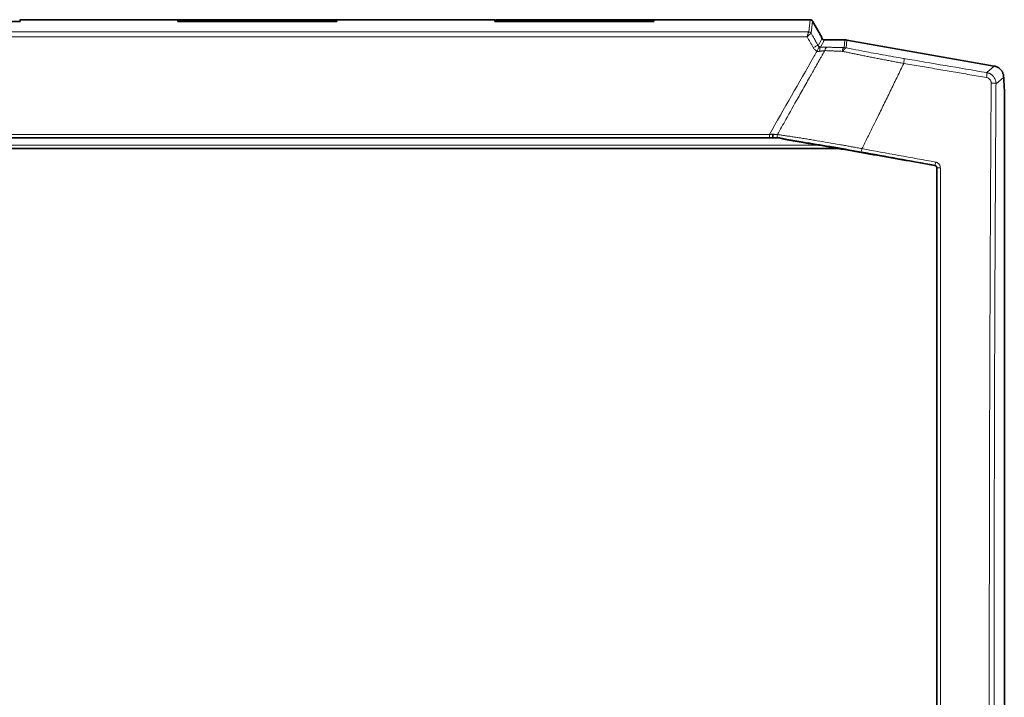
# Model space of a CAD drawing. Units: millimetres. Extents: x 2565 to 10902, y 2708 to 9344.
# Drawn here: x 6380 to 6554, y 8819 to 8938 of the extents above; entities that cross this region are included whole.
import ezdxf

# ---------------------------------------------------------------- set-up
doc = ezdxf.new("R2010")
doc.units = ezdxf.units.MM

msp = doc.modelspace()

# ---------------------------------------------------------------- linework, layer by layer
at = {"color": 7, "linetype": 'Continuous', "lineweight": 35}
for p, q in [((6379.6, 8937.95), (6351.5, 8937.95)), ((6407.53, 8938.29), (6379.56, 8938.29)), ((6379.6, 8938.28), (6379.6, 8937.95)), ((6407.5, 8937.95), (6407.5, 8938.28)), ((6435.6, 8937.95), (6407.5, 8937.95)), ((6435.5, 8938.29), (6407.6, 8938.29)), ((6407.6, 8938.29), (6407.6, 8937.95)), ((6435.5, 8938.29), (6435.5, 8937.95)), ((6463.53, 8938.29), (6435.56, 8938.29)), ((6435.6, 8938.28), (6435.6, 8937.95)), ((6463.5, 8937.95), (6463.5, 8938.28)), ((6491.6, 8937.95), (6463.5, 8937.95)), ((6491.5, 8938.29), (6463.6, 8938.29)), ((6463.6, 8938.29), (6463.6, 8937.95)), ((6491.5, 8938.29), (6491.5, 8937.95)), ((6519.24, 8938.29), (6491.56, 8938.29)), ((6491.6, 8938.28), (6491.6, 8937.95)), ((6519.24, 8938.27), (6519.27, 8938.26)), ((6519.67, 8938.04), (6520.78, 8936.11)), ((6521.25, 8935.2), (6521.25, 8935.14)), ((6521.35, 8934.96), (6521.25, 8935.14)), ((6525.36, 8934.71), (6521.79, 8934.71)), ((6551.78, 8930.08), (6525.71, 8934.68)), ((6553.44, 8927.64), (6553.44, 8928.11)), ((6553.55, 8925.54), (6553.44, 8927.64)), ((6553.55, 8711.15), (6553.55, 8925.54)), ((6513.12, 8917.44), (6329.97, 8917.44)), ((6513.35, 8917.44), (6513.34, 8917.44)), ((6524.12, 8915.54), (6318.97, 8915.54))]:
    msp.add_line(p, q, dxfattribs=at)
at = {"color": 8, "linetype": 'Continuous', "lineweight": 18}
for p, q in [((6407.5, 8938.28), (6379.6, 8938.28)), ((6463.5, 8938.28), (6435.6, 8938.28)), ((6519.23, 8938.28), (6491.6, 8938.28)), ((6518.98, 8936.13), (6519.23, 8938.28)), ((6519.23, 8938.28), (6519.24, 8938.27)), ((6519.41, 8935.88), (6519.66, 8938.03)), ((6324.11, 8936.12), (6518.98, 8936.12)), ((6518.69, 8935.25), (6324.4, 8935.25)), ((6521.35, 8934.96), (6520.64, 8933.72)), ((6521.79, 8934.71), (6521.07, 8933.46)), ((6525.25, 8933.35), (6525.36, 8934.71)), ((6525.59, 8933.32), (6525.71, 8934.68)), ((6519.85, 8931.69), (6519.91, 8931.79)), ((6521.16, 8931.69), (6521.22, 8931.79)), ((6551.78, 8930.08), (6550.43, 8928.94)), ((6553.44, 8928.11), (6552.08, 8926.97)), ((6331.07, 8917.99), (6512.02, 8917.99)), ((6520.93, 8916.1), (6300.05, 8916.1)), ((6541.26, 8912.58), (6541.21, 8912.54)), ((6541.63, 8912.05), (6541.68, 8912.09))]:
    msp.add_line(p, q, dxfattribs=at)
at = {"color": 7, "linetype": 'Continuous', "lineweight": 35}
for points, knots in [([(6519.66, 8938.03), (6519.62, 8938.1), (6519.55, 8938.17), (6519.4, 8938.25), (6519.31, 8938.28), (6519.23, 8938.28)], [0, 0, 0, 0, 0.5, 0.5, 1, 1, 1, 1]), ([(6521.25, 8935.2), (6521.23, 8935.23), (6521.19, 8935.3), (6521.14, 8935.39), (6521.09, 8935.47), (6521.03, 8935.58), (6520.96, 8935.72), (6520.89, 8935.86), (6520.83, 8935.97), (6520.79, 8936.05), (6520.77, 8936.11), (6520.78, 8936.11), (6520.78, 8936.11)], [0, 0, 0, 0, 0.0714452, 0.138244, 0.2004104, 0.2579622, 0.3953598, 0.5212041, 0.6465544, 0.7674236, 0.8848586, 1, 1, 1, 1]), ([(6521.25, 8935.31), (6521.23, 8935.34), (6521.2, 8935.39), (6521.15, 8935.47), (6521.11, 8935.55), (6521.05, 8935.65), (6520.98, 8935.77), (6520.91, 8935.89), (6520.85, 8935.99), (6520.81, 8936.06), (6520.78, 8936.11), (6520.78, 8936.11), (6520.78, 8936.11)], [0, 0, 0, 0, 0.0653913, 0.1299962, 0.1941505, 0.2581971, 0.3906688, 0.5203725, 0.6466487, 0.770551, 0.8856658, 1, 1, 1, 1]), ([(6521.35, 8934.96), (6521.36, 8934.94), (6521.39, 8934.9), (6521.43, 8934.85), (6521.48, 8934.81), (6521.53, 8934.77), (6521.59, 8934.74), (6521.66, 8934.72), (6521.72, 8934.71), (6521.76, 8934.71), (6521.79, 8934.71)], [0, 0, 0, 0, 0.125025, 0.250029, 0.375018, 0.5, 0.624982, 0.749971, 0.874975, 1, 1, 1, 1]), ([(6553.44, 8928.11), (6553.43, 8928.16), (6553.43, 8928.26), (6553.42, 8928.4), (6553.39, 8928.54), (6553.36, 8928.68), (6553.31, 8928.81), (6553.26, 8928.94), (6553.2, 8929.06), (6553.13, 8929.18), (6553.05, 8929.29), (6552.94, 8929.43), (6552.78, 8929.59), (6552.57, 8929.76), (6552.33, 8929.91), (6552.07, 8930.02), (6551.88, 8930.06), (6551.78, 8930.08)], [0, 0, 0, 0, 0.051956, 0.103479, 0.154568, 0.205226, 0.255452, 0.305249, 0.354616, 0.403555, 0.452067, 0.500153, 0.59669, 0.694936, 0.794898, 0.896584, 1, 1, 1, 1]), ([(6512.02, 8917.44), (6512.1, 8917.44), (6512.18, 8917.44), (6512.38, 8917.44), (6512.51, 8917.44), (6512.65, 8917.44), (6512.67, 8917.44), (6512.68, 8917.44)], [0, 0, 0, 0, 0.2354065, 0.2354065, 0.6120568, 0.6120568, 0.6651138, 0.6651138, 0.6651138, 0.6651138]), ([(6512.63, 8918.05), (6512.62, 8918.03), (6512.62, 8917.99), (6512.61, 8917.93), (6512.61, 8917.87), (6512.61, 8917.82), (6512.61, 8917.78), (6512.61, 8917.76), (6512.61, 8917.75)], [0, 0, 0, 0, 0.215921, 0.412272, 0.589013, 0.745963, 0.882978, 1, 1, 1, 1]), ([(6512.61, 8917.75), (6512.61, 8917.72), (6512.61, 8917.68), (6512.62, 8917.62), (6512.63, 8917.56), (6512.64, 8917.52), (6512.65, 8917.48), (6512.67, 8917.45), (6512.68, 8917.45), (6512.69, 8917.44)], [0, 0, 0, 0, 0.138251, 0.277782, 0.418996, 0.562014, 0.706653, 0.852663, 1, 1, 1, 1]), ([(6512.68, 8917.44), (6512.69, 8917.44), (6512.69, 8917.44), (6512.69, 8917.44), (6512.69, 8917.44)], [0, 0, 0, 0, 0.519654, 1, 1, 1, 1]), ([(6512.7, 8917.44), (6512.7, 8917.44), (6512.71, 8917.44), (6512.74, 8917.44), (6512.77, 8917.44), (6512.81, 8917.44), (6512.87, 8917.44), (6512.95, 8917.44), (6513.06, 8917.44), (6513.13, 8917.44), (6513.17, 8917.44)], [0, 0, 0, 0, 0.055368, 0.12113, 0.198727, 0.288845, 0.391824, 0.569656, 0.772465, 1, 1, 1, 1]), ([(6513.17, 8917.44), (6513.2, 8917.44), (6513.26, 8917.44), (6513.32, 8917.44), (6513.35, 8917.44)], [0, 0, 0, 0, 0.485774, 1, 1, 1, 1]), ([(6513.35, 8917.44), (6513.37, 8917.44), (6513.41, 8917.44), (6513.44, 8917.44), (6513.47, 8917.44)], [0, 0, 0, 0, 0.41996, 1, 1, 1, 1]), ([(6513.47, 8917.44), (6513.5, 8917.43), (6513.56, 8917.43), (6513.69, 8917.41), (6513.85, 8917.39), (6514.05, 8917.34), (6514.28, 8917.29), (6514.53, 8917.22), (6514.79, 8917.16), (6514.97, 8917.12), (6515.06, 8917.11)], [0, 0, 0, 0, 0.072785, 0.132008, 0.263997, 0.394021, 0.528557, 0.693534, 0.850486, 1, 1, 1, 1]), ([(6520.93, 8916.1), (6520.71, 8916.14), (6520.27, 8916.22), (6519.61, 8916.33), (6518.97, 8916.44), (6518.34, 8916.55), (6517.68, 8916.66), (6517, 8916.78), (6516.31, 8916.9), (6515.67, 8917), (6515.26, 8917.07), (6515.06, 8917.11)], [0, 0, 0, 0, 0.113362, 0.224566, 0.333634, 0.440588, 0.545454, 0.671138, 0.78874, 0.898331, 1, 1, 1, 1]), ([(6541.21, 8912.54), (6537.83, 8913.14), (6531.07, 8914.32), (6524.31, 8915.51), (6520.93, 8916.1)], [0, 0, 0, 0, 0.500025, 1, 1, 1, 1]), ([(6541.21, 8912.54), (6541.24, 8912.54), (6541.28, 8912.53), (6541.36, 8912.5), (6541.44, 8912.45), (6541.52, 8912.37), (6541.59, 8912.26), (6541.62, 8912.15), (6541.63, 8912.08), (6541.63, 8912.05)], [0, 0, 0, 0, 0.089687, 0.20303, 0.339967, 0.500214, 0.699514, 0.866256, 1, 1, 1, 1]), ([(6541.63, 8729.03), (6541.63, 8729.99), (6541.63, 8731.91), (6541.63, 8734.8), (6541.63, 8737.72), (6541.63, 8740.65), (6541.63, 8743.61), (6541.63, 8746.59), (6541.63, 8749.58), (6541.63, 8752.6), (6541.63, 8755.63), (6541.63, 8758.69), (6541.63, 8761.77), (6541.63, 8764.86), (6541.63, 8767.98), (6541.63, 8771.12), (6541.63, 8774.27), (6541.63, 8777.45), (6541.63, 8780.65), (6541.63, 8783.86), (6541.63, 8787.1), (6541.63, 8790.36), (6541.63, 8793.63), (6541.63, 8796.93), (6541.63, 8800.24), (6541.63, 8803.58), (6541.63, 8806.93), (6541.63, 8810.31), (6541.63, 8813.7), (6541.63, 8817.11), (6541.63, 8821.6), (6541.63, 8827.12), (6541.63, 8833.66), (6541.63, 8840.12), (6541.63, 8846.51), (6541.63, 8852.83), (6541.63, 8859.08), (6541.63, 8865.25), (6541.63, 8871.36), (6541.63, 8877.39), (6541.63, 8883.34), (6541.63, 8889.23), (6541.63, 8895.04), (6541.63, 8900.77), (6541.63, 8906.44), (6541.63, 8910.19), (6541.63, 8912.05)], [0, 0, 0, 0, 0.015759, 0.031624, 0.047595, 0.063671, 0.079854, 0.096142, 0.112537, 0.129037, 0.145643, 0.162355, 0.179173, 0.196097, 0.213127, 0.230263, 0.247504, 0.264852, 0.282305, 0.299864, 0.317529, 0.3353, 0.353176, 0.371159, 0.389247, 0.407442, 0.425742, 0.444148, 0.462659, 0.481277, 0.5, 0.536028, 0.571671, 0.606929, 0.641803, 0.676291, 0.710395, 0.744113, 0.777447, 0.810395, 0.842959, 0.875137, 0.906931, 0.938339, 0.969362, 1, 1, 1, 1])]:
    msp.add_open_spline(points, degree=3, knots=knots, dxfattribs=at)
at = {"color": 8, "linetype": 'Continuous', "lineweight": 18}
for points in [[(6519.66, 8938.03), (6519.66, 8938.04), (6519.66, 8938.04), (6519.67, 8938.04)], [(6518.98, 8936.12), (6519.06, 8936.12), (6519.23, 8936.07), (6519.36, 8935.95), (6519.4, 8935.87)], [(6519.41, 8935.88), (6519.41, 8935.88), (6519.41, 8935.88), (6519.4, 8935.87)], [(6519.78, 8933.35), (6519.41, 8933.98), (6519.05, 8934.62), (6518.69, 8935.25)], [(6519.78, 8933.35), (6519.99, 8933.47), (6520.41, 8933.68), (6520.62, 8933.74), (6520.64, 8933.72)], [(6519.91, 8931.79), (6520.09, 8932.1), (6520.27, 8932.42), (6520.45, 8932.73)], [(6520.45, 8932.73), (6520.55, 8932.94), (6520.74, 8933.34), (6520.85, 8933.5), (6520.86, 8933.51)], [(6520.89, 8932.69), (6520.9, 8932.9), (6520.95, 8933.29), (6521.03, 8933.45), (6521.07, 8933.46)], [(6521.22, 8931.79), (6521.41, 8932.13), (6521.6, 8932.48), (6521.8, 8932.82)], [(6521.8, 8932.82), (6521.84, 8933), (6521.98, 8933.3), (6522.19, 8933.43), (6522.3, 8933.44)], [(6525.25, 8933.35), (6525.17, 8933.35), (6525.01, 8933.21), (6524.91, 8932.88), (6524.88, 8932.69)], [(6525.06, 8932.67), (6525.12, 8932.86), (6525.3, 8933.2), (6525.5, 8933.33), (6525.59, 8933.32)], [(6512.02, 8917.99), (6514.63, 8922.56), (6517.24, 8927.13), (6519.85, 8931.69)], [(6520.82, 8931.08), (6520.93, 8931.28), (6521.04, 8931.49), (6521.16, 8931.69)], [(6550.43, 8928.94), (6545.47, 8929.78), (6540.78, 8930.58), (6535.81, 8931.43)], [(6531.23, 8921.24), (6530.95, 8920.67), (6530.67, 8920.11), (6530.39, 8919.54)], [(6512.69, 8917.44), (6512.69, 8917.44), (6512.7, 8917.44), (6512.7, 8917.44)], [(6528.24, 8914.95), (6532.68, 8914.15), (6536.83, 8913.39), (6541.26, 8912.58)], [(6528.39, 8915.5), (6532.74, 8914.71), (6537.08, 8913.92), (6541.42, 8913.13)], [(6541.42, 8913.13), (6541.39, 8912.99), (6541.33, 8912.71), (6541.28, 8912.59), (6541.26, 8912.58)], [(6541.68, 8912.09), (6541.68, 8912.1), (6541.82, 8912.13), (6542.11, 8912.14), (6542.24, 8912.14)], [(6542.24, 8912.14), (6542.24, 8851.23), (6542.24, 8789.84), (6542.24, 8728.94)]]:
    msp.add_open_spline(points, degree=3, dxfattribs=at)
for points, knots in [([(6518.69, 8935.25), (6518.7, 8935.28), (6518.72, 8935.35), (6518.75, 8935.43), (6518.77, 8935.52), (6518.79, 8935.59), (6518.81, 8935.65), (6518.83, 8935.71), (6518.85, 8935.76), (6518.86, 8935.81), (6518.88, 8935.88), (6518.91, 8935.96), (6518.94, 8936.04), (6518.96, 8936.1), (6518.97, 8936.11), (6518.98, 8936.12)], [0, 0, 0, 0, 0.072718, 0.141309, 0.205774, 0.266114, 0.32233, 0.374424, 0.422398, 0.466254, 0.505998, 0.637204, 0.763145, 0.884007, 1, 1, 1, 1]), ([(6519.4, 8935.87), (6519.4, 8935.87), (6519.39, 8935.87), (6519.36, 8935.86), (6519.33, 8935.83), (6519.29, 8935.81), (6519.24, 8935.77), (6519.19, 8935.73), (6519.13, 8935.67), (6519.05, 8935.6), (6518.96, 8935.51), (6518.83, 8935.39), (6518.74, 8935.3), (6518.69, 8935.25)], [0, 0, 0, 0, 0.0680717, 0.1379578, 0.2096883, 0.2832706, 0.358709, 0.4360313, 0.5153217, 0.6058474, 0.7168447, 0.8482752, 1, 1, 1, 1]), ([(6518.98, 8936.13), (6518.98, 8936.13), (6518.98, 8936.12), (6518.98, 8936.12), (6518.98, 8936.12), (6518.98, 8936.12), (6518.98, 8936.12), (6518.98, 8936.12), (6518.98, 8936.12), (6518.98, 8936.12)], [0, 0, 0, 0, 0.00629368, 0.00629368, 0.01636358, 0.01636358, 0.03247541, 0.03247541, 0.05034947, 0.05034947, 0.05034947, 0.05034947]), ([(6518.98, 8936.13), (6519.07, 8936.13), (6519.15, 8936.1), (6519.31, 8936.02), (6519.37, 8935.95), (6519.41, 8935.88)], [0, 0, 0, 0, 0.5, 0.5, 1, 1, 1, 1]), ([(6520.64, 8933.72), (6520.53, 8933.91), (6520.42, 8934.1), (6520.19, 8934.51), (6520.06, 8934.74), (6519.76, 8935.27), (6519.59, 8935.57), (6519.41, 8935.88)], [-1.340266054, -1.340266054, -1.340266054, -1.340266054, -1.339625881, -1.339625881, -1.338873497, -1.338873497, -1.337841243, -1.337841243, -1.337841243, -1.337841243]), ([(6520.45, 8932.73), (6520.41, 8932.75), (6520.34, 8932.78), (6520.25, 8932.84), (6520.15, 8932.91), (6520.03, 8933.01), (6519.9, 8933.15), (6519.82, 8933.28), (6519.78, 8933.35)], [0, 0, 0, 0, 0.124683, 0.249083, 0.373968, 0.5001, 0.748967, 1, 1, 1, 1]), ([(6520.89, 8932.69), (6520.86, 8932.68), (6520.8, 8932.67), (6520.71, 8932.67), (6520.62, 8932.68), (6520.53, 8932.7), (6520.48, 8932.72), (6520.45, 8932.73)], [0, 0, 0, 0, 0.2124382, 0.4164575, 0.6141631, 0.8078613, 1, 1, 1, 1]), ([(6520.86, 8933.51), (6520.83, 8933.53), (6520.8, 8933.55), (6520.74, 8933.59), (6520.72, 8933.61), (6520.68, 8933.65), (6520.67, 8933.67), (6520.65, 8933.7), (6520.65, 8933.71), (6520.64, 8933.72)], [-0.0000126, -0.0000126, -0.0000126, -0.0000126, 0.3296331, 0.3296331, 0.6267672, 0.6267672, 0.812476, 0.812476, 0.9285566, 0.9285566, 0.9285566, 0.9285566]), ([(6521.07, 8933.46), (6521.04, 8933.46), (6521.02, 8933.47), (6520.97, 8933.48), (6520.95, 8933.48), (6520.91, 8933.49), (6520.9, 8933.5), (6520.88, 8933.51), (6520.87, 8933.51), (6520.86, 8933.51)], [0, 0, 0, 0, 0.2284825, 0.2284825, 0.4344385, 0.4344385, 0.563161, 0.563161, 0.6436126, 0.6436126, 0.6436126, 0.6436126]), ([(6521.8, 8932.82), (6521.76, 8932.82), (6521.67, 8932.81), (6521.53, 8932.79), (6521.38, 8932.77), (6521.23, 8932.74), (6521.06, 8932.72), (6520.95, 8932.7), (6520.89, 8932.69)], [0, 0, 0, 0, 0.149517, 0.30565, 0.468597, 0.638535, 0.815623, 1, 1, 1, 1]), ([(6521.07, 8933.46), (6521.13, 8933.46), (6521.26, 8933.46), (6521.45, 8933.46), (6521.63, 8933.46), (6521.8, 8933.45), (6521.97, 8933.45), (6522.14, 8933.44), (6522.24, 8933.44), (6522.3, 8933.44)], [0, 0, 0, 0, 0.147798, 0.29319, 0.436616, 0.578534, 0.719414, 0.85974, 1, 1, 1, 1]), ([(6524.88, 8932.69), (6524.74, 8932.7), (6524.47, 8932.71), (6524.06, 8932.72), (6523.67, 8932.74), (6523.28, 8932.76), (6522.89, 8932.77), (6522.52, 8932.79), (6522.15, 8932.81), (6521.92, 8932.82), (6521.8, 8932.82)], [0, 0, 0, 0, 0.128607, 0.256185, 0.382734, 0.508251, 0.632737, 0.75619, 0.878611, 1, 1, 1, 1]), ([(6522.3, 8933.44), (6522.41, 8933.43), (6522.65, 8933.43), (6523, 8933.41), (6523.36, 8933.4), (6523.73, 8933.39), (6524.1, 8933.38), (6524.48, 8933.37), (6524.86, 8933.36), (6525.12, 8933.36), (6525.25, 8933.35)], [0, 0, 0, 0, 0.124101, 0.248334, 0.372762, 0.497447, 0.622452, 0.747838, 0.873667, 1, 1, 1, 1]), ([(6525.06, 8932.67), (6525.03, 8932.68), (6524.97, 8932.69), (6524.91, 8932.69), (6524.88, 8932.69)], [0, 0, 0, 0, 0.503402, 1, 1, 1, 1]), ([(6535.76, 8930.57), (6535.61, 8930.59), (6535.32, 8930.65), (6534.87, 8930.73), (6534.43, 8930.81), (6534, 8930.89), (6533.56, 8930.98), (6533.14, 8931.06), (6532.71, 8931.14), (6532.3, 8931.22), (6531.88, 8931.3), (6531.48, 8931.38), (6531.07, 8931.45), (6530.68, 8931.53), (6530.15, 8931.64), (6529.49, 8931.77), (6528.7, 8931.92), (6527.93, 8932.08), (6527.19, 8932.23), (6526.46, 8932.38), (6525.75, 8932.53), (6525.29, 8932.62), (6525.06, 8932.67)], [0, 0, 0, 0, 0.040798, 0.081208, 0.121228, 0.160857, 0.200092, 0.238932, 0.277374, 0.315417, 0.35306, 0.390301, 0.427138, 0.463571, 0.499597, 0.573683, 0.646912, 0.719276, 0.790771, 0.861393, 0.931138, 1, 1, 1, 1]), ([(6525.25, 8933.35), (6525.3, 8933.35), (6525.42, 8933.35), (6525.53, 8933.33), (6525.59, 8933.32)], [0, 0, 0, 0, 0.489313, 1, 1, 1, 1]), ([(6535.81, 8931.43), (6534.58, 8931.64), (6533.32, 8931.86), (6530.97, 8932.28), (6529.86, 8932.49), (6528.11, 8932.82), (6527.44, 8932.95), (6526.38, 8933.16), (6525.98, 8933.24), (6525.59, 8933.32)], [0, 0, 0, 0, 3.775673, 3.775673, 7.179097, 7.179097, 9.306236, 9.306236, 10.635699, 10.635699, 10.635699, 10.635699]), ([(6513.44, 8917.99), (6513.94, 8918.87), (6514.43, 8919.75), (6515.65, 8921.92), (6516.37, 8923.2), (6517.55, 8925.28), (6518, 8926.08), (6518.68, 8927.28), (6518.9, 8927.68), (6519.49, 8928.72), (6519.85, 8929.36), (6520.41, 8930.36), (6520.61, 8930.72), (6520.82, 8931.08)], [0.830954, 0.830954, 0.830954, 0.830954, 3.886568, 3.886568, 8.32836, 8.32836, 11.104481, 11.104481, 12.492541, 12.492541, 14.713437, 14.713437, 15.962352, 15.962352, 15.962352, 15.962352]), ([(6535.81, 8931.43), (6535.83, 8931.41), (6535.84, 8931.32), (6535.82, 8931), (6535.8, 8930.79), (6535.76, 8930.57)], [0, 0, 0, 0, 0.5, 0.5, 1, 1, 1, 1]), ([(6535.76, 8930.57), (6535.4, 8929.8), (6534.66, 8928.27), (6533.53, 8925.95), (6532.39, 8923.61), (6531.62, 8922.03), (6531.23, 8921.24)], [0, 0, 0, 0, 0.244942, 0.493255, 0.74494, 1, 1, 1, 1]), ([(6550.4, 8928.08), (6549.42, 8928.24), (6547.47, 8928.57), (6544.53, 8929.07), (6541.61, 8929.57), (6538.68, 8930.07), (6536.74, 8930.4), (6535.76, 8930.57)], [0, 0, 0, 0, 0.200662, 0.400994, 0.600994, 0.800662, 1, 1, 1, 1]), ([(6550.4, 8928.08), (6550.43, 8928.3), (6550.45, 8928.51), (6550.47, 8928.83), (6550.45, 8928.92), (6550.43, 8928.94)], [0, 0, 0, 0, 0.5, 0.5, 1, 1, 1, 1]), ([(6550.43, 8928.94), (6550.48, 8928.93), (6550.57, 8928.91), (6550.71, 8928.87), (6550.84, 8928.82), (6550.97, 8928.76), (6551.09, 8928.7), (6551.21, 8928.62), (6551.32, 8928.54), (6551.43, 8928.45), (6551.52, 8928.36), (6551.64, 8928.23), (6551.78, 8928.04), (6551.91, 8927.8), (6552, 8927.54), (6552.07, 8927.26), (6552.08, 8927.07), (6552.08, 8926.97)], [0, 0, 0, 0, 0.052018, 0.103576, 0.154677, 0.205323, 0.255519, 0.305268, 0.354573, 0.403438, 0.451867, 0.499863, 0.596499, 0.694803, 0.794803, 0.896526, 1, 1, 1, 1]), ([(6551.22, 8927.09), (6551.22, 8927.12), (6551.22, 8927.18), (6551.21, 8927.27), (6551.19, 8927.35), (6551.16, 8927.46), (6551.1, 8927.59), (6551, 8927.74), (6550.87, 8927.86), (6550.73, 8927.96), (6550.57, 8928.04), (6550.45, 8928.06), (6550.4, 8928.08)], [0, 0, 0, 0, 0.063018, 0.125434, 0.187739, 0.250427, 0.375174, 0.50039, 0.625301, 0.750501, 0.87521, 1, 1, 1, 1]), ([(6551.24, 8712.25), (6551.23, 8713.2), (6551.22, 8715.1), (6551.2, 8717.96), (6551.18, 8720.81), (6551.17, 8723.66), (6551.15, 8726.52), (6551.13, 8729.37), (6551.12, 8732.23), (6551.1, 8735.09), (6551.09, 8737.95), (6551.08, 8740.81), (6551.06, 8743.67), (6551.05, 8746.53), (6551.04, 8749.39), (6551.03, 8752.25), (6551.01, 8755.12), (6551, 8757.98), (6550.99, 8760.84), (6550.98, 8763.71), (6550.97, 8766.58), (6550.96, 8769.44), (6550.96, 8772.31), (6550.95, 8775.18), (6550.94, 8778.04), (6550.93, 8780.91), (6550.93, 8783.78), (6550.92, 8786.65), (6550.92, 8789.52), (6550.91, 8792.39), (6550.91, 8795.26), (6550.9, 8798.13), (6550.9, 8801), (6550.9, 8803.87), (6550.89, 8806.75), (6550.89, 8809.62), (6550.89, 8812.49), (6550.89, 8815.36), (6550.89, 8818.23), (6550.89, 8821.1), (6550.89, 8823.98), (6550.89, 8826.85), (6550.89, 8829.72), (6550.89, 8832.59), (6550.89, 8835.46), (6550.9, 8838.33), (6550.9, 8841.2), (6550.9, 8844.07), (6550.91, 8846.94), (6550.91, 8849.81), (6550.92, 8852.68), (6550.92, 8855.55), (6550.93, 8858.42), (6550.94, 8861.29), (6550.94, 8864.16), (6550.95, 8867.03), (6550.96, 8869.9), (6550.97, 8872.76), (6550.98, 8875.63), (6550.99, 8878.49), (6551, 8881.36), (6551.01, 8884.22), (6551.02, 8887.09), (6551.03, 8889.95), (6551.04, 8892.81), (6551.05, 8895.67), (6551.07, 8898.53), (6551.08, 8901.39), (6551.09, 8904.25), (6551.11, 8907.11), (6551.12, 8909.97), (6551.14, 8912.83), (6551.16, 8915.68), (6551.17, 8918.53), (6551.19, 8921.39), (6551.21, 8924.24), (6551.22, 8926.14), (6551.22, 8927.09)], [0, 0, 0, 0, 0.013334, 0.026667, 0.040001, 0.053334, 0.066668, 0.080001, 0.093335, 0.106669, 0.120002, 0.133336, 0.14667, 0.160003, 0.173337, 0.18667, 0.200004, 0.213338, 0.226671, 0.240005, 0.253339, 0.266672, 0.280006, 0.29334, 0.306673, 0.320007, 0.33334, 0.346674, 0.360008, 0.373341, 0.386675, 0.400008, 0.413342, 0.426676, 0.440009, 0.453343, 0.466676, 0.48001, 0.493343, 0.506677, 0.52001, 0.533344, 0.546677, 0.56001, 0.573344, 0.586677, 0.600011, 0.613344, 0.626677, 0.640011, 0.653344, 0.666677, 0.68001, 0.693344, 0.706677, 0.72001, 0.733343, 0.746676, 0.760009, 0.773343, 0.786676, 0.800009, 0.813342, 0.826675, 0.840007, 0.85334, 0.866673, 0.880006, 0.893339, 0.906672, 0.920004, 0.933337, 0.94667, 0.960002, 0.973335, 0.986667, 1, 1, 1, 1]), ([(6552.08, 8926.97), (6552.07, 8927), (6551.98, 8927.03), (6551.66, 8927.07), (6551.45, 8927.09), (6551.22, 8927.09)], [0, 0, 0, 0, 0.5, 0.5, 1, 1, 1, 1]), ([(6552.08, 8926.97), (6552.07, 8925.98), (6552.06, 8924.01), (6552.04, 8921.04), (6552.02, 8918.08), (6552.01, 8915.11), (6551.99, 8912.14), (6551.98, 8909.17), (6551.96, 8906.2), (6551.94, 8903.23), (6551.93, 8900.26), (6551.92, 8897.28), (6551.9, 8894.31), (6551.89, 8891.34), (6551.88, 8888.36), (6551.87, 8885.38), (6551.86, 8882.41), (6551.84, 8879.43), (6551.83, 8876.45), (6551.81, 8869.98), (6551.79, 8860.03), (6551.76, 8846.58), (6551.74, 8833.13), (6551.74, 8819.67), (6551.75, 8806.21), (6551.76, 8792.75), (6551.79, 8779.31), (6551.82, 8768.36), (6551.85, 8759.91), (6551.87, 8753.95), (6551.9, 8748), (6551.92, 8742.06), (6551.95, 8736.11), (6551.98, 8730.17), (6552.02, 8724.23), (6552.05, 8718.3), (6552.08, 8714.35), (6552.09, 8712.37)], [0, 0, 0, 0, 0.013879, 0.027758, 0.041635, 0.055511, 0.069387, 0.083261, 0.097136, 0.11101, 0.124884, 0.138758, 0.152632, 0.166506, 0.180381, 0.194256, 0.208133, 0.22201, 0.235889, 0.249768, 0.312333, 0.374883, 0.437434, 0.5, 0.562564, 0.625115, 0.687666, 0.750232, 0.77799, 0.805743, 0.833493, 0.861241, 0.888989, 0.916738, 0.944488, 0.972242, 1, 1, 1, 1]), ([(6530.39, 8919.54), (6530.06, 8918.87), (6529.39, 8917.52), (6528.72, 8916.17), (6528.39, 8915.5)], [0, 0, 0, 0, 0.499842, 1, 1, 1, 1]), ([(6512.02, 8917.99), (6512.08, 8918), (6512.19, 8918.01), (6512.34, 8918.03), (6512.49, 8918.04), (6512.58, 8918.05), (6512.63, 8918.05)], [0, 0, 0, 0, 0.273699, 0.53156, 0.77364, 1, 1, 1, 1]), ([(6512.02, 8917.44), (6512.02, 8917.44), (6512.02, 8917.5), (6512.02, 8917.71), (6512.02, 8917.85), (6512.02, 8917.99)], [0, 0, 0, 0, 0.5, 0.5, 1, 1, 1, 1]), ([(6512.63, 8918.05), (6512.67, 8918.05), (6512.76, 8918.04), (6512.89, 8918.03), (6513.02, 8918.02), (6513.13, 8918.01), (6513.24, 8918), (6513.34, 8918), (6513.41, 8917.99), (6513.44, 8917.99)], [0, 0, 0, 0, 0.1568717, 0.3090141, 0.4564573, 0.5992373, 0.7373946, 0.870968, 1, 1, 1, 1]), ([(6513.47, 8917.44), (6513.45, 8917.47), (6513.38, 8917.63), (6513.39, 8917.85), (6513.44, 8917.99)], [0.3374715, 0.3374715, 0.3374715, 0.3374715, 0.5, 1, 1, 1, 1]), ([(6513.44, 8917.99), (6513.55, 8917.97), (6513.78, 8917.94), (6514.13, 8917.89), (6514.5, 8917.84), (6514.87, 8917.79), (6515.25, 8917.73), (6515.64, 8917.68), (6516.03, 8917.62), (6516.44, 8917.55), (6516.86, 8917.49), (6517.28, 8917.42), (6517.72, 8917.36), (6518.16, 8917.29), (6518.61, 8917.21), (6519.07, 8917.14), (6519.54, 8917.06), (6520.01, 8916.98), (6520.95, 8916.83), (6522.41, 8916.58), (6523.97, 8916.31), (6525.15, 8916.1), (6525.91, 8915.96), (6526.71, 8915.81), (6527.54, 8915.66), (6528.1, 8915.55), (6528.39, 8915.5)], [0, 0, 0, 0, 0.027199, 0.054677, 0.082435, 0.110472, 0.138786, 0.167378, 0.196247, 0.225392, 0.254814, 0.28451, 0.31448, 0.344724, 0.375241, 0.40603, 0.437089, 0.468418, 0.500016, 0.620705, 0.750047, 0.795543, 0.8433, 0.893304, 0.945542, 1, 1, 1, 1]), ([(6515.06, 8917.11), (6515.11, 8917.1), (6515.16, 8917.09), (6516.08, 8916.96), (6517.01, 8916.82), (6519.49, 8916.45), (6521.08, 8916.19), (6524.55, 8915.61), (6526.42, 8915.28), (6528.24, 8914.95)], [1.790554, 1.790554, 1.790554, 1.790554, 1.964385, 1.964385, 5.107402, 5.107402, 10.136229, 10.136229, 15.715084, 15.715084, 15.715084, 15.715084]), ([(6528.39, 8915.5), (6528.37, 8915.36), (6528.34, 8915.23), (6528.28, 8915.02), (6528.26, 8914.96), (6528.24, 8914.95)], [0, 0, 0, 0, 0.5, 0.5, 1, 1, 1, 1]), ([(6541.26, 8912.58), (6541.29, 8912.58), (6541.32, 8912.57), (6541.39, 8912.54), (6541.43, 8912.52), (6541.53, 8912.45), (6541.58, 8912.39), (6541.65, 8912.25), (6541.67, 8912.17), (6541.68, 8912.09)], [0, 0, 0, 0, 0.174125, 0.174125, 0.452724, 0.452724, 0.898483, 0.898483, 1.392997, 1.392997, 1.392997, 1.392997]), ([(6541.42, 8913.13), (6541.44, 8913.12), (6541.5, 8913.11), (6541.58, 8913.08), (6541.67, 8913.05), (6541.77, 8912.99), (6541.89, 8912.91), (6542.01, 8912.78), (6542.11, 8912.64), (6542.19, 8912.48), (6542.23, 8912.31), (6542.24, 8912.19), (6542.24, 8912.14)], [0, 0, 0, 0, 0.062818, 0.125169, 0.187538, 0.250409, 0.375105, 0.500413, 0.625422, 0.750516, 0.875467, 1, 1, 1, 1]), ([(6541.68, 8912.09), (6541.68, 8904.49), (6541.67, 8896.88), (6541.67, 8877.07), (6541.67, 8864.85), (6541.67, 8833.07), (6541.67, 8813.51), (6541.67, 8772.25), (6541.67, 8750.57), (6541.68, 8728.99)], [-183.334737, -183.334737, -183.334737, -183.334737, -160.417895, -160.417895, -123.750948, -123.750948, -65.083832, -65.083832, 0, 0, 0, 0])]:
    msp.add_open_spline(points, degree=3, knots=knots, dxfattribs=at)
at = {"color": 7, "linetype": 'Continuous', "lineweight": 35}
msp.add_open_spline([(6525.71, 8934.68), (6525.6, 8934.7), (6525.48, 8934.71), (6525.36, 8934.71)], degree=3, dxfattribs=at)

doc.saveas('drawing.dxf')
